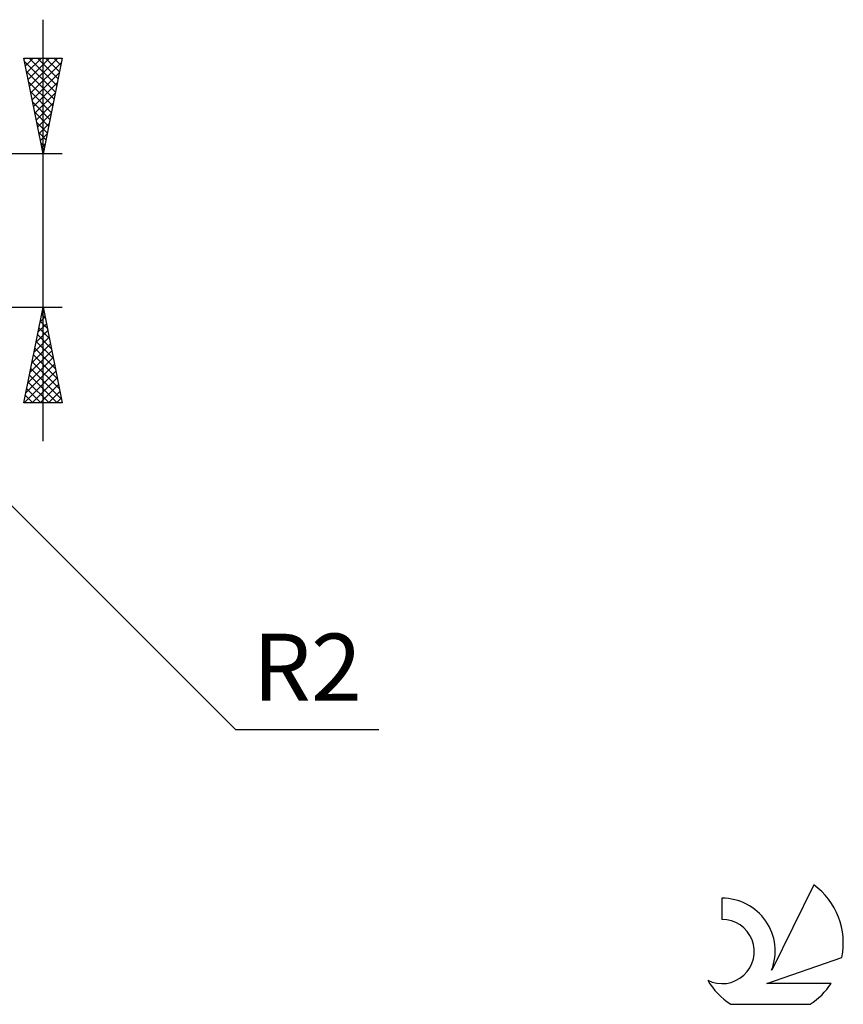
# Model space of a CAD drawing. Units: millimetres. Extents: x -74 to 117, y -40 to 43.
# Drawn here: x 74 to 117, y -40 to 11 of the extents above; entities that cross this region are included whole.
import ezdxf
from ezdxf.enums import TextEntityAlignment as Align

# ---------------------------------------------------------------- set-up
doc = ezdxf.new("R2010")
doc.units = ezdxf.units.MM
doc.header["$LTSCALE"] = 4.95
doc.layers.add('2', color=7, linetype='CONTINUOUS')
doc.layers.add('SK6', color=5, linetype='CONTINUOUS')
doc.styles.get("Standard").update_dxf_attribs({"font": 'Monospac821 BT'})

msp = doc.modelspace()

# ---------------------------------------------------------------- linework, layer by layer
at = {"layer": '2', "color": 7, "linetype": 'CONTINUOUS', "lineweight": 25}
for p, q in [((75.3, -11), (75.3, 11)), ((75.3, 4), (74.3, 9)), ((74.3, 9), (76.3, 9)), ((74.311, 8.944), (74.367, 9)), ((74.336, 8.82), (75.943, 7.213)), ((74.382, 8.59), (74.791, 9)), ((74.453, 8.237), (75.216, 9)), ((74.523, 7.883), (75.64, 9)), ((74.58, 9), (76.013, 7.567)), ((74.594, 7.53), (76.064, 9)), ((74.665, 7.176), (76.253, 8.764)), ((75.004, 9), (76.084, 7.92)), ((76.3, 9), (75.3, 4)), ((75.429, 9), (76.155, 8.274)), ((75.853, 9), (76.225, 8.627)), ((76.277, 9), (76.296, 8.981)), ((74.442, 8.289), (75.872, 6.86)), ((74.735, 6.823), (76.147, 8.234)), ((74.548, 7.759), (75.801, 6.506)), ((74.654, 7.229), (75.73, 6.152)), ((74.806, 6.469), (76.041, 7.704)), ((74.76, 6.698), (75.66, 5.799)), ((74.877, 6.116), (75.935, 7.173)), ((74.866, 6.168), (75.589, 5.445)), ((74.948, 5.762), (75.829, 6.643)), ((75.018, 5.408), (75.723, 6.113)), ((74.972, 5.638), (75.518, 5.092)), ((75.089, 5.055), (75.616, 5.582)), ((75.079, 5.107), (75.448, 4.738)), ((75.16, 4.701), (75.51, 5.052)), ((75.185, 4.577), (75.377, 4.385)), ((75.23, 4.348), (75.404, 4.522)), ((76.3, 4), (61.3, 4)), ((75.291, 4.047), (75.306, 4.031)), ((62.714, -3.414), (85.342, -26.042)), ((61.3, -4), (76.3, -4)), ((74.3, -9), (75.3, -4)), ((75.296, -4.02), (75.306, -4.03)), ((75.3, -4), (76.3, -9)), ((75.147, -4.765), (75.402, -4.51)), ((75.225, -4.373), (75.412, -4.56)), ((75.253, -4.235), (75.331, -4.156)), ((75.041, -5.295), (75.473, -4.864)), ((75.084, -5.08), (75.624, -5.621)), ((75.155, -4.727), (75.518, -5.09)), ((74.829, -6.356), (75.614, -5.571)), ((74.935, -5.826), (75.543, -5.217)), ((75.013, -5.434), (75.73, -6.151)), ((74.723, -6.886), (75.685, -5.924)), ((74.872, -6.141), (75.942, -7.212)), ((74.943, -5.787), (75.836, -6.681)), ((74.511, -7.947), (75.826, -6.631)), ((74.617, -7.417), (75.756, -6.278)), ((74.801, -6.495), (76.048, -7.742)), ((74.405, -8.477), (75.897, -6.985)), ((74.73, -6.848), (76.154, -8.272)), ((74.306, -9), (75.968, -7.338)), ((74.589, -7.555), (76.034, -9)), ((74.66, -7.202), (76.261, -8.803)), ((74.73, -9), (76.038, -7.692)), ((74.518, -7.909), (75.609, -9)), ((75.155, -9), (76.109, -8.046)), ((74.377, -8.616), (74.761, -9)), ((74.448, -8.262), (75.185, -9)), ((75.579, -9), (76.18, -8.399)), ((76.3, -9), (74.3, -9)), ((74.306, -8.969), (74.337, -9)), ((76.003, -9), (76.251, -8.753)), ((85.342, -26.042), (92.817, -26.042))]:
    msp.add_line(p, q, dxfattribs=at)
at = {"layer": 'SK6', "color": 5, "linetype": 'CONTINUOUS', "lineweight": 25}
for p, q in [((115.492, -34.144), (113.295, -38.601)), ((110.697, -34.848), (110.697, -35.951)), ((113.037, -39.302), (116.957, -37.941)), ((116.394, -39.302), (113.037, -39.302)), ((111.159, -40.384), (115.301, -40.384))]:
    msp.add_line(p, q, dxfattribs=at)
for centre, radius, start, end in [((113.23, -37.197), 3.8, 348.7239, 53.4691), ((110.719, -37.609), 2.76, 338.9379, 90.4446), ((110.708, -37.629), 1.677, 243.4215, 90.3602), ((113.23, -37.197), 3.8, 210.5484, 236.978), ((113.23, -37.197), 3.8, 303.022, 326.3732)]:
    msp.add_arc(centre, radius, start, end, dxfattribs=at)

# ---------------------------------------------------------------- texts
at = {"layer": '2', "color": 7, "linetype": 'CONTINUOUS', "lineweight": 25}
msp.add_text('R2', height=3.5, dxfattribs=at).set_placement((89.079, -24.542), align=Align.CENTER)

doc.saveas('drawing.dxf')
